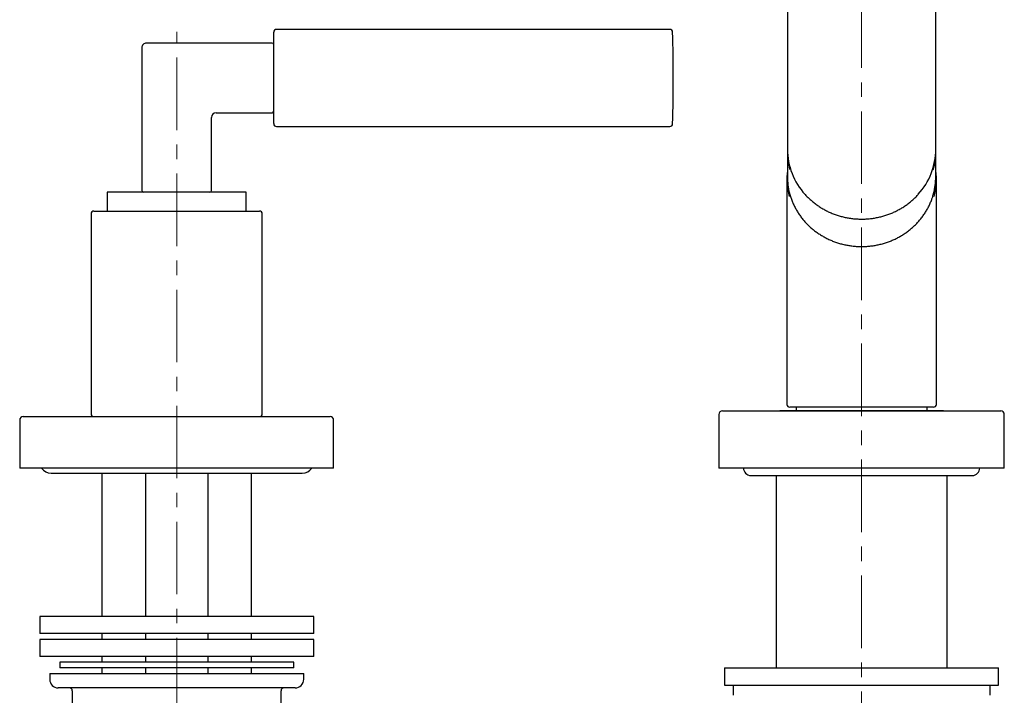
# Model space of a CAD drawing. Units: millimetres. Extents: x -166 to 867, y -664 to 499.
# Drawn here: x 102 to 274, y 169 to 288 of the extents above; entities that cross this region are included whole.
import ezdxf

# ---------------------------------------------------------------- set-up
doc = ezdxf.new("R2010")
doc.units = ezdxf.units.MM
doc.linetypes.add('CENTERX2', pattern=[20.32, 12.7, -2.54, 2.54, -2.54])
doc.layers.add('MITTELLINIEN', color=7, linetype='Continuous')

msp = doc.modelspace()

# ---------------------------------------------------------------- linework, layer by layer
at = {"color": 7, "linetype": 'Continuous', "lineweight": 25}
for p, q in [((236.08, 337.88), (236.08, 264.83)), ((262.08, 264.83), (262.08, 337.88)), ((146.08, 278.69), (146.08, 285.31)), ((215.47, 285.81), (146.58, 285.81)), ((145.78, 283.41), (123.78, 283.41)), ((122.98, 282.61), (122.98, 257.61)), ((146.08, 269.31), (146.08, 278.69)), ((135.98, 271.21), (145.78, 271.21)), ((135.18, 257.61), (135.18, 270.41)), ((146.58, 268.81), (215.47, 268.81)), ((236.08, 264.38), (236.08, 260.04)), ((262.08, 260.04), (262.08, 264.38)), ((235.98, 259.59), (235.98, 254.46)), ((262.18, 254.46), (262.18, 259.59)), ((116.88, 257.31), (116.88, 254.01)), ((141.28, 257.31), (116.88, 257.31)), ((141.28, 254.01), (141.28, 257.31)), ((114.58, 254.01), (115.34, 254.01)), ((115.34, 254.01), (143.58, 254.01)), ((235.98, 254.46), (235.98, 220.16)), ((262.18, 220.16), (262.18, 254.46)), ((114.08, 253.51), (114.08, 218.51)), ((144.08, 218.51), (144.08, 253.51)), ((234.73, 219.11), (234.73, 219.01)), ((234.73, 219.11), (249.08, 219.11)), ((261.68, 219.66), (236.48, 219.66)), ((237.59, 219.66), (237.61, 219.11)), ((249.08, 219.11), (263.43, 219.11)), ((260.55, 219.11), (260.56, 219.66)), ((263.43, 219.01), (263.43, 219.11)), ((101.58, 217.41), (101.58, 209.01)), ((102.18, 218.01), (155.98, 218.01)), ((156.58, 209.01), (156.58, 217.41)), ((224.08, 218.41), (224.08, 209.01)), ((224.68, 219.01), (273.48, 219.01)), ((274.08, 209.01), (274.08, 218.41)), ((155.26, 209.01), (101.58, 209.01)), ((156.58, 209.01), (155.26, 209.01)), ((224.97, 209.01), (224.08, 209.01)), ((274.08, 209.01), (224.97, 209.01)), ((107.08, 208.11), (151.08, 208.11)), ((115.98, 208.11), (115.98, 183.01)), ((123.6, 208.11), (123.6, 183.01)), ((134.55, 208.11), (134.55, 183.01)), ((142.18, 183.01), (142.18, 208.11)), ((229.68, 207.7), (268.47, 207.7)), ((234.08, 207.7), (234.08, 174.01)), ((264.08, 174.01), (264.08, 207.7)), ((105.08, 183.01), (105.08, 180.01)), ((106.7, 183.01), (105.08, 183.01)), ((153.08, 183.01), (106.7, 183.01)), ((153.08, 180.01), (153.08, 183.01)), ((106.7, 180.01), (105.08, 180.01)), ((153.08, 180.01), (106.7, 180.01)), ((115.98, 180.01), (115.98, 179.01)), ((123.6, 180.01), (123.6, 179.01)), ((134.55, 180.01), (134.55, 179.01)), ((142.18, 179.01), (142.18, 180.01)), ((105.08, 179.01), (105.08, 176.01)), ((128.28, 179.01), (105.08, 179.01)), ((153.08, 179.01), (128.28, 179.01)), ((153.08, 176.01), (153.08, 179.01)), ((128.28, 176.01), (105.08, 176.01)), ((115.98, 176.01), (115.98, 175.01)), ((123.6, 176.01), (123.6, 175.01)), ((153.08, 176.01), (128.28, 176.01)), ((134.55, 176.01), (134.55, 175.01)), ((142.18, 175.01), (142.18, 176.01)), ((108.58, 175.01), (108.58, 174.01)), ((133.95, 175.01), (108.58, 175.01)), ((149.58, 175.01), (133.95, 175.01)), ((149.58, 174.01), (149.58, 175.01)), ((106.83, 173.01), (106.83, 172.01)), ((106.83, 173.01), (151.33, 173.01)), ((133.95, 174.01), (108.58, 174.01)), ((115.98, 174.01), (115.98, 173.01)), ((123.6, 174.01), (123.6, 173.01)), ((149.58, 174.01), (133.95, 174.01)), ((134.55, 174.01), (134.55, 173.01)), ((142.18, 173.01), (142.18, 174.01)), ((151.33, 172.01), (151.33, 173.01)), ((225.08, 174.01), (225.08, 171.01)), ((225.08, 174.01), (273.08, 174.01)), ((273.08, 171.01), (273.08, 174.01)), ((225.08, 171.01), (273.08, 171.01)), ((226.58, 171.01), (226.58, 169.21)), ((271.58, 169.21), (271.58, 171.01)), ((147.05, 170.51), (108.33, 170.51)), ((110.79, 170.01), (110.79, 159.51)), ((149.83, 170.51), (147.05, 170.51)), ((147.36, 159.51), (147.36, 170.01))]:
    msp.add_line(p, q, dxfattribs=at)
for centre, radius, start, end in [((146.58, 285.31), 0.5, 90, 180), ((215.47, 285.31), 0.5, 1.5306, 90), ((-83.92, 277.31), 300, 358.4694, 1.5306), ((123.78, 282.61), 0.8, 89.1842, 181.1505), ((145.78, 283.11), 0.3, 0, 90), ((135.98, 270.41), 0.8, 90.1528, 179.921), ((145.78, 271.51), 0.3, 270, 0), ((146.58, 269.31), 0.5, 180, 270), ((215.47, 269.31), 0.5, 270, 358.4694), ((247.86, 264.87), 11.78, 180.2344, 222.4343), ((247.6, 264.38), 11.52, 178.9073, 195.5809), ((250.28, 264.88), 11.79, 317.6933, 359.7495), ((250.55, 264.38), 11.52, 344.1177, 1.0951), ((247.57, 259.59), 11.59, 172.4727, 195.0542), ((250.58, 259.59), 11.6, 344.8212, 7.521), ((247.59, 260.04), 11.52, 180.0107, 194.5405), ((250.55, 260.04), 11.52, 345.1012, 359.9868), ((123.28, 257.61), 0.3, 180, 270), ((134.88, 257.61), 0.3, 270, 0), ((114.58, 253.51), 0.5, 90, 180), ((143.58, 253.51), 0.5, 0, 90), ((236.48, 220.16), 0.5, 180, 270), ((261.68, 220.16), 0.5, 270, 0), ((102.18, 217.41), 0.6, 90, 180), ((114.58, 218.51), 0.5, 180, 270), ((143.58, 218.51), 0.5, 270, 0), ((155.98, 217.41), 0.6, 0, 90), ((224.68, 218.41), 0.6, 90, 180), ((273.48, 218.41), 0.6, 0, 90), ((107.08, 210.11), 2, 213.367, 270), ((151.08, 210.11), 2, 270, 326.633), ((229.68, 209.01), 1.31, 180, 270), ((268.47, 209.01), 1.31, 270, 0), ((108.33, 172.01), 1.5, 180, 270), ((149.83, 172.01), 1.5, 270, 0), ((110.29, 170.01), 0.5, 0, 90), ((147.86, 170.01), 0.5, 90, 180)]:
    msp.add_arc(centre, radius, start, end, dxfattribs=at)
for points, knots in [([(236.45, 257.13), (236.45, 257.11), (236.51, 256.87), (236.66, 256.4), (236.89, 255.74), (237.17, 255.1), (237.49, 254.47), (237.85, 253.85), (238.24, 253.26), (238.67, 252.69), (239.13, 252.14), (239.62, 251.62), (240.14, 251.13), (240.7, 250.67), (241.28, 250.23), (241.88, 249.83), (242.51, 249.46), (243.16, 249.12), (243.83, 248.82), (244.52, 248.56), (245.22, 248.34), (245.93, 248.15), (246.66, 248), (247.39, 247.89), (248.13, 247.82), (248.87, 247.79), (249.61, 247.8), (250.35, 247.84), (251.08, 247.93), (251.81, 248.06), (252.53, 248.23), (253.24, 248.43), (253.94, 248.67), (254.62, 248.95), (255.28, 249.27), (255.92, 249.62), (256.54, 250), (257.13, 250.42), (257.7, 250.87), (258.24, 251.34), (258.75, 251.85), (259.23, 252.38), (259.68, 252.94), (260.09, 253.52), (260.47, 254.12), (260.81, 254.74), (261.11, 255.38), (261.35, 255.97), (261.47, 256.36), (261.53, 256.52)], [0, 0, 0, 0, 0.001854, 0.023641, 0.045431, 0.067224, 0.08902, 0.11082, 0.132624, 0.154432, 0.176245, 0.198062, 0.219883, 0.241709, 0.263539, 0.285372, 0.30721, 0.32905, 0.350894, 0.37274, 0.394589, 0.416441, 0.438294, 0.460148, 0.482004, 0.503861, 0.525719, 0.547577, 0.569436, 0.591294, 0.613151, 0.635008, 0.656863, 0.678717, 0.700569, 0.722419, 0.744266, 0.766111, 0.787952, 0.80979, 0.831624, 0.853453, 0.875279, 0.8971, 0.918916, 0.940728, 0.962535, 0.984338, 1, 1, 1, 1]), ([(261.53, 256.52), (261.56, 256.63), (261.62, 256.82), (261.67, 257), (261.68, 257.06)], [0, 0, 0, 0, 0.659582, 1, 1, 1, 1]), ([(239.17, 256.91), (239.17, 256.9), (239.34, 256.71), (239.68, 256.37), (240.21, 255.88), (240.76, 255.42), (241.35, 254.99), (241.95, 254.59), (242.59, 254.22), (243.24, 253.89), (243.91, 253.6), (244.6, 253.34), (245.3, 253.12), (246.01, 252.93), (246.74, 252.79), (247.47, 252.68), (248.21, 252.62), (248.95, 252.59), (249.69, 252.6), (250.43, 252.66), (251.16, 252.75), (251.89, 252.88), (252.61, 253.05), (253.32, 253.26), (254.01, 253.51), (254.69, 253.79), (255.35, 254.11), (255.99, 254.46), (256.6, 254.85), (257.19, 255.27), (257.76, 255.72), (258.3, 256.2), (258.71, 256.6), (258.93, 256.86), (259, 256.93)], [0, 0, 0, 0, 0.001492, 0.0343045, 0.0671196, 0.0999373, 0.1327575, 0.16558, 0.1984048, 0.2312316, 0.2640602, 0.2968905, 0.3297224, 0.3625555, 0.3953897, 0.4282249, 0.4610609, 0.4938975, 0.5267344, 0.5595716, 0.5924088, 0.6252459, 0.6580826, 0.6909187, 0.7237541, 0.7565885, 0.7894218, 0.8222538, 0.8550842, 0.8879127, 0.9207393, 0.9535638, 0.9863858, 1, 1, 1, 1])]:
    msp.add_open_spline(points, degree=3, knots=knots, dxfattribs=at)
at = {"layer": 'MITTELLINIEN', "linetype": 'CENTERX2', "lineweight": 18}
for p, q in [((249.08, -86.69), (249.08, 352.3)), ((129.08, 105.62), (129.08, 285.37))]:
    msp.add_line(p, q, dxfattribs=at)

doc.saveas('drawing.dxf')
